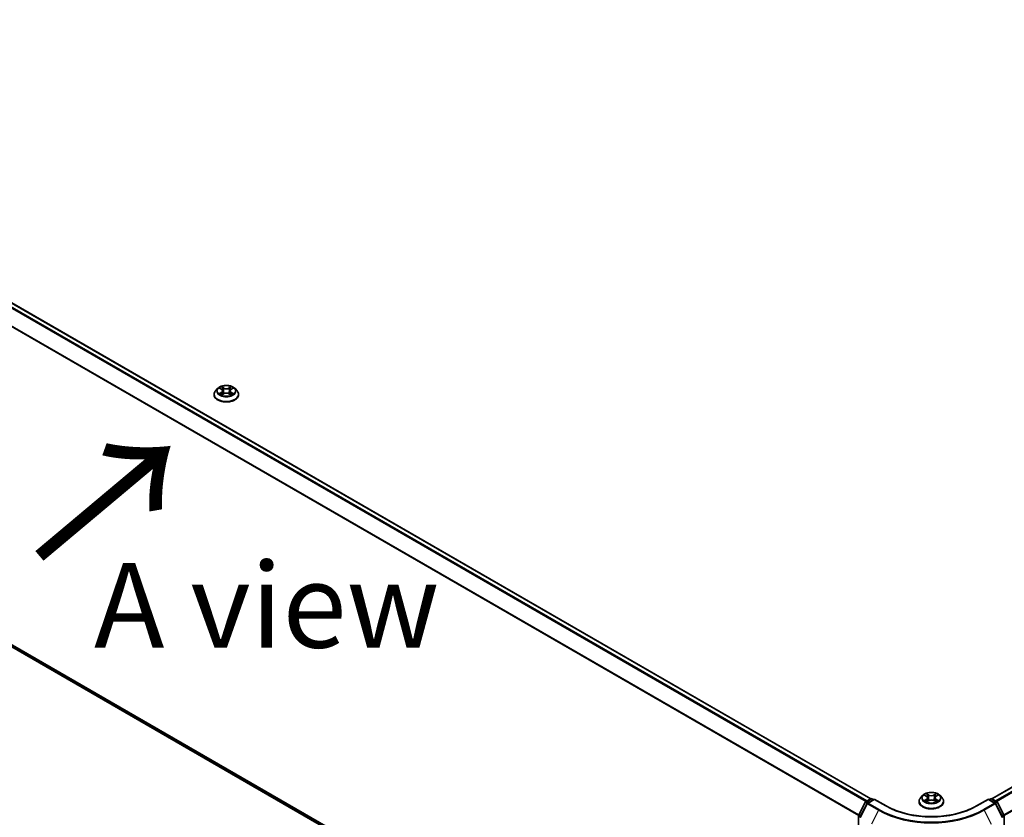
# Model space of a CAD drawing. Units: millimetres. Extents: x 7 to 9441, y 4 to 2112.
# Drawn here: x 29 to 43, y 104 to 116 of the extents above; entities that cross this region are included whole.
import ezdxf

# ---------------------------------------------------------------- set-up
doc = ezdxf.new("R2010")
doc.units = ezdxf.units.MM
doc.header["$LTSCALE"] = 0.5
doc.layers.get('Defpoints').update_dxf_attribs({"lineweight": 25})
for name, color, linetype, lineweight in [('Dimension (ISO)', 7, 'Continuous', 18), ('Symbol (ISO)', 7, 'Continuous', 18), ('Visible (ISO)', 7, 'Continuous', 35), ('Visible Narrow (ISO)', 7, 'Continuous', 25)]:
    doc.layers.add(name, color=color, linetype=linetype, lineweight=lineweight)
doc.styles.add('Note Text (TK)', font='MS PGothic.ttf')
doc.dimstyles.new('Default - Method 1b (TK)', dxfattribs={"dimscale": 0.5, "dimtxt": 2.5, "dimasz": 2.5, "dimexe": 1, "dimexo": 1.5, "dimgap": 1, "dimtad": 1, "dimdsep": 46, "dimtxsty": 'Note Text (TK)', "dimblk": 'OPEN', "dimcen": 0.09, "dimdle": 5, "dimclrd": 100, "dimclre": 100, "dimclrt": 7, "dimadec": 1, "dimazin": 1, "dimtfac": 1, "dimtmove": 0, "dimatfit": 3, "dimldrblk": 'OPEN', "dimfxl": 1, "dimtolj": 1, "dimlwd": -1, "dimlwe": -1, "dimarcsym": 0})

# ---------------------------------------------------------------- blocks, each defined once
blk = doc.blocks.new('_Open')
at = {"color": 0, "linetype": 'ByBlock', "lineweight": -2}
for p, q in [((-1, 0.167), (0, 0)), ((-1, -0.167), (0, 0)), ((0, 0), (-1, 0))]:
    blk.add_line(p, q, dxfattribs=at)
blk = doc.blocks.new('*D17')
at = {"layer": 'Defpoints', "color": 0}
for p in [(20.454, 111.733), (42.81, 99.394), (36.122, 95.533)]:
    blk.add_point(p, dxfattribs=at)
at = {"layer": 'Dimension (ISO)', "color": 100}
for p, q in [((19.706, 111.302), (13.892, 107.945)), ((15.47, 107.602), (35.043, 96.164)), ((42.063, 98.963), (35.624, 95.245))]:
    blk.add_line(p, q, dxfattribs=at)
at = {"layer": 'Dimension (ISO)', "color": 100, "xscale": 1.25, "yscale": 1.25, "zscale": 1.25}
for p, rotation in [((14.391, 108.233), 149.6981328138411), ((36.122, 95.533), 329.6981328138411)]:
    blk.add_blockref('_Open', p, dxfattribs=dict(at, rotation=rotation))
at = {"layer": 'Dimension (ISO)', "color": 7, "insert": (24.775, 103.334), "char_height": 1.25, "attachment_point": 4, "rotation": 329.6981, "style": 'Note Text (TK)'}
blk.add_mtext('\\A1;{\\Q29.698;\\W0.819;\\H0.816x;500}', dxfattribs=at)
blk = doc.blocks.new('*D18')
at = {"layer": 'Defpoints', "color": 0}
for p in [(63.612, 111.733), (41.256, 99.394), (47.827, 95.6)]:
    blk.add_point(p, dxfattribs=at)
at = {"layer": 'Dimension (ISO)', "color": 100}
for p, q in [((64.36, 111.302), (70.057, 108.012)), ((68.48, 107.669), (48.906, 96.231)), ((42.003, 98.963), (48.326, 95.312))]:
    blk.add_line(p, q, dxfattribs=at)
at = {"layer": 'Dimension (ISO)', "color": 100, "xscale": 1.25, "yscale": 1.25, "zscale": 1.25}
for p, rotation in [((69.559, 108.3), 30.30186718615899), ((47.827, 95.6), 210.3018671861589)]:
    blk.add_blockref('_Open', p, dxfattribs=dict(at, rotation=rotation))
at = {"layer": 'Dimension (ISO)', "color": 7, "insert": (57.415, 102.373), "char_height": 1.25, "attachment_point": 4, "rotation": 30.3019, "style": 'Note Text (TK)'}
blk.add_mtext('\\A1;{\\Q-29.698;\\W0.819;\\H0.816x;500}', dxfattribs=at)

msp = doc.modelspace()

# ---------------------------------------------------------------- linework, layer by layer
at = {"layer": 'Visible (ISO)'}
for p, q in [((41.1402, 104.6051), (21.2577, 116.0842)), ((62.808, 116.0842), (42.9256, 104.6051)), ((21.1922, 111.0543), (40.9579, 99.6425)), ((31.466, 110.5592), (31.466, 110.5613)), ((31.5191, 110.649), (31.4881, 110.6144)), ((31.5495, 110.6527), (31.5761, 110.6369)), ((31.581, 110.5581), (31.6086, 110.5735)), ((31.5924, 110.615), (31.5976, 110.5673)), ((31.6859, 110.5735), (31.7135, 110.5581)), ((31.7021, 110.615), (31.6969, 110.5673)), ((31.7184, 110.6369), (31.745, 110.6527)), ((31.7754, 110.649), (31.8064, 110.6144)), ((31.8285, 110.5592), (31.8285, 110.5613)), ((41.0663, 104.5625), (41.1396, 104.6048)), ((41.1932, 104.6), (41.0928, 104.542)), ((41.1584, 104.6048), (41.1799, 104.5923)), ((41.1932, 104.5937), (41.1932, 104.6)), ((41.3661, 104.5002), (41.1932, 104.6)), ((41.9047, 104.6528), (41.8737, 104.6182)), ((41.9343, 104.656), (41.9612, 104.6402)), ((41.9678, 104.5615), (41.9951, 104.5771)), ((41.9781, 104.6181), (41.9832, 104.5703)), ((42.0723, 104.5776), (42.1003, 104.5623)), ((42.0877, 104.6196), (42.0826, 104.572)), ((42.1036, 104.6412), (42.1298, 104.6572)), ((42.1611, 104.6528), (42.1921, 104.6182)), ((42.8726, 104.6), (42.6997, 104.5002)), ((42.8726, 104.6), (42.8726, 104.5937)), ((42.973, 104.542), (42.8726, 104.6)), ((42.8858, 104.5923), (42.9074, 104.6048)), ((42.9261, 104.6048), (42.9994, 104.5625)), ((40.9599, 104.3603), (41.059, 104.5547)), ((41.0855, 104.5343), (40.982, 104.3313)), ((41.8516, 104.563), (41.8516, 104.5651)), ((42.2141, 104.563), (42.2141, 104.5651)), ((43.0837, 104.3313), (42.9803, 104.5343)), ((43.0068, 104.5547), (43.1058, 104.3603)), ((40.9579, 99.6355), (40.9579, 104.3518)), ((43.1079, 104.3518), (43.1079, 99.6355))]:
    msp.add_line(p, q, dxfattribs=at)
for centre, start, end in [((41.149, 104.5886), 60, 120), ((42.9168, 104.5886), 60, 120), ((41.0757, 104.5462), 120, 153.00449), ((41.1022, 104.5258), 120, 153.00449), ((42.9636, 104.5258), 26.99551, 60), ((42.9901, 104.5462), 26.99551, 60), ((40.9766, 104.3518), 153.00449, 180), ((43.0891, 104.3518), 0, 26.99551)]:
    msp.add_arc(centre, 0.0187, start, end, dxfattribs=at)
for points, knots in [([(31.7754, 110.649), (31.7678, 110.6575), (31.758, 110.665), (31.735, 110.678), (31.7216, 110.6833), (31.6929, 110.691), (31.6776, 110.6935), (31.6465, 110.6954), (31.6308, 110.6948), (31.6003, 110.6908), (31.5856, 110.6873), (31.5585, 110.6775), (31.5462, 110.6713), (31.5295, 110.6593), (31.5239, 110.6543), (31.5191, 110.649)], [1.2629644, 1.2629644, 1.2629644, 1.2629644, 1.5839774, 1.5839774, 1.918406, 1.918406, 2.2514834, 2.2514834, 2.5827969, 2.5827969, 2.9145328, 2.9145328, 3.2485107, 3.2485107, 3.4494239, 3.4494239, 3.4494239, 3.4494239]), ([(31.4881, 110.6144), (31.4853, 110.6113), (31.4827, 110.608), (31.4781, 110.6014), (31.476, 110.598), (31.4725, 110.591), (31.4709, 110.5874), (31.4685, 110.5801), (31.4676, 110.5764), (31.4663, 110.5688), (31.466, 110.5651), (31.466, 110.5613)], [3.44942388, 3.44942388, 3.44942388, 3.44942388, 3.5449372, 3.5449372, 3.64045052, 3.64045052, 3.73596384, 3.73596384, 3.83147717, 3.83147717, 3.92699049, 3.92699049, 3.92699049, 3.92699049]), ([(31.466, 110.5592), (31.466, 110.548), (31.4689, 110.5369), (31.4804, 110.5155), (31.4891, 110.5053), (31.5115, 110.4869), (31.5254, 110.4787), (31.5569, 110.4653), (31.5745, 110.4602), (31.6114, 110.4534), (31.6308, 110.4517), (31.6695, 110.4521), (31.6887, 110.4541), (31.7252, 110.4616), (31.7425, 110.467), (31.7733, 110.481), (31.7869, 110.4895), (31.8087, 110.5088), (31.8171, 110.5196), (31.8264, 110.5401), (31.8285, 110.5497), (31.8285, 110.5592)], [3.9269905, 3.9269905, 3.9269905, 3.9269905, 4.2267011, 4.2267011, 4.539112, 4.539112, 4.8636051, 4.8636051, 5.189333, 5.189333, 5.5140835, 5.5140835, 5.8384384, 5.8384384, 6.1632725, 6.1632725, 6.4890698, 6.4890698, 6.8129849, 6.8129849, 7.0685831, 7.0685831, 7.0685831, 7.0685831]), ([(31.5615, 110.5714), (31.5626, 110.5705), (31.5639, 110.5695), (31.5665, 110.5676), (31.5679, 110.5667), (31.5709, 110.5648), (31.5725, 110.5639), (31.5758, 110.5621), (31.5775, 110.5613), (31.5804, 110.5599), (31.5815, 110.5594), (31.5826, 110.5589)], [4.53490148, 4.53490148, 4.53490148, 4.53490148, 4.60505142, 4.60505142, 4.67520135, 4.67520135, 4.74535128, 4.74535128, 4.81550122, 4.81550122, 4.85637594, 4.85637594, 4.85637594, 4.85637594]), ([(31.5924, 110.615), (31.5923, 110.6167), (31.5919, 110.6184), (31.5907, 110.6217), (31.5899, 110.6233), (31.588, 110.6264), (31.5869, 110.6278), (31.5843, 110.6307), (31.5828, 110.632), (31.5796, 110.6346), (31.5779, 110.6358), (31.5761, 110.6369)], [0.84730119, 0.84730119, 0.84730119, 0.84730119, 0.98850956, 0.98850956, 1.12971793, 1.12971793, 1.2709263, 1.2709263, 1.41213467, 1.41213467, 1.55334303, 1.55334303, 1.55334303, 1.55334303]), ([(31.6859, 110.5735), (31.6817, 110.5758), (31.6769, 110.5777), (31.6667, 110.5806), (31.6613, 110.5816), (31.6501, 110.5826), (31.6444, 110.5826), (31.6332, 110.5816), (31.6278, 110.5806), (31.6175, 110.5777), (31.6128, 110.5758), (31.6086, 110.5735)], [1.5882496, 1.5882496, 1.5882496, 1.5882496, 1.8954276, 1.8954276, 2.2026055, 2.2026055, 2.5097835, 2.5097835, 2.8169614, 2.8169614, 3.1241394, 3.1241394, 3.1241394, 3.1241394]), ([(31.7184, 110.6369), (31.7166, 110.6358), (31.7149, 110.6346), (31.7117, 110.632), (31.7102, 110.6307), (31.7076, 110.6278), (31.7065, 110.6264), (31.7046, 110.6233), (31.7038, 110.6217), (31.7026, 110.6184), (31.7022, 110.6167), (31.7021, 110.615)], [3.15904595, 3.15904595, 3.15904595, 3.15904595, 3.30025418, 3.30025418, 3.44146242, 3.44146242, 3.58267066, 3.58267066, 3.7238789, 3.7238789, 3.86508713, 3.86508713, 3.86508713, 3.86508713]), ([(31.7119, 110.5589), (31.713, 110.5594), (31.7141, 110.5599), (31.717, 110.5613), (31.7187, 110.5621), (31.722, 110.5639), (31.7236, 110.5648), (31.7266, 110.5667), (31.728, 110.5676), (31.7306, 110.5695), (31.7319, 110.5705), (31.733, 110.5714)], [6.13919844, 6.13919844, 6.13919844, 6.13919844, 6.18007306, 6.18007306, 6.250223, 6.250223, 6.32037294, 6.32037294, 6.39052288, 6.39052288, 6.46067282, 6.46067282, 6.46067282, 6.46067282]), ([(31.8285, 110.5613), (31.8285, 110.5651), (31.8282, 110.5688), (31.8269, 110.5764), (31.826, 110.5801), (31.8236, 110.5874), (31.822, 110.591), (31.8185, 110.598), (31.8164, 110.6014), (31.8118, 110.608), (31.8092, 110.6113), (31.8064, 110.6144)], [0.78539783, 0.78539783, 0.78539783, 0.78539783, 0.88091116, 0.88091116, 0.97642448, 0.97642448, 1.0719378, 1.0719378, 1.16745112, 1.16745112, 1.26296445, 1.26296445, 1.26296445, 1.26296445]), ([(41.8737, 104.6182), (41.8709, 104.6151), (41.8683, 104.6119), (41.8637, 104.6053), (41.8617, 104.6018), (41.8581, 104.5948), (41.8566, 104.5912), (41.8541, 104.5839), (41.8532, 104.5802), (41.8519, 104.5727), (41.8516, 104.5689), (41.8516, 104.5651)], [3.43783145, 3.43783145, 3.43783145, 3.43783145, 3.53334478, 3.53334478, 3.6288581, 3.6288581, 3.72437142, 3.72437142, 3.81988474, 3.81988474, 3.91539807, 3.91539807, 3.91539807, 3.91539807]), ([(42.1611, 104.6528), (42.1534, 104.6614), (42.1436, 104.6689), (42.1207, 104.6818), (42.1073, 104.6871), (42.0785, 104.6949), (42.0632, 104.6973), (42.0321, 104.6992), (42.0164, 104.6987), (41.9859, 104.6946), (41.9712, 104.6911), (41.9442, 104.6814), (41.9318, 104.6751), (41.9151, 104.6631), (41.9095, 104.6582), (41.9047, 104.6528)], [1.251372, 1.251372, 1.251372, 1.251372, 1.572385, 1.572385, 1.9068136, 1.9068136, 2.239891, 2.239891, 2.5712044, 2.5712044, 2.9029404, 2.9029404, 3.2369183, 3.2369183, 3.4378315, 3.4378315, 3.4378315, 3.4378315]), ([(41.9781, 104.6181), (41.9779, 104.6198), (41.9775, 104.6216), (41.9763, 104.6249), (41.9755, 104.6265), (41.9735, 104.6296), (41.9723, 104.6311), (41.9697, 104.634), (41.9682, 104.6354), (41.9649, 104.6379), (41.9631, 104.6391), (41.9612, 104.6402)], [0.83570877, 0.83570877, 0.83570877, 0.83570877, 0.97923562, 0.97923562, 1.12276247, 1.12276247, 1.26628933, 1.26628933, 1.40981618, 1.40981618, 1.55334303, 1.55334303, 1.55334303, 1.55334303]), ([(42.0723, 104.5776), (42.0681, 104.5799), (42.0633, 104.5818), (42.0531, 104.5846), (42.0476, 104.5856), (42.0364, 104.5865), (42.0307, 104.5865), (42.0195, 104.5854), (42.0141, 104.5844), (42.0039, 104.5814), (41.9992, 104.5794), (41.9951, 104.5771)], [1.5882496, 1.5882496, 1.5882496, 1.5882496, 1.8954276, 1.8954276, 2.2026055, 2.2026055, 2.5097835, 2.5097835, 2.8169614, 2.8169614, 3.1241394, 3.1241394, 3.1241394, 3.1241394]), ([(42.1036, 104.6412), (42.1018, 104.6401), (42.1001, 104.6389), (42.097, 104.6364), (42.0956, 104.635), (42.0931, 104.6323), (42.092, 104.6308), (42.0901, 104.6277), (42.0894, 104.6262), (42.0882, 104.6229), (42.0879, 104.6213), (42.0877, 104.6196)], [3.15904595, 3.15904595, 3.15904595, 3.15904595, 3.2979357, 3.2979357, 3.43682545, 3.43682545, 3.5757152, 3.5757152, 3.71460496, 3.71460496, 3.85349471, 3.85349471, 3.85349471, 3.85349471]), ([(42.2141, 104.5651), (42.2141, 104.5689), (42.2138, 104.5727), (42.2126, 104.5802), (42.2116, 104.5839), (42.2092, 104.5912), (42.2077, 104.5948), (42.2041, 104.6018), (42.202, 104.6053), (42.1974, 104.6119), (42.1948, 104.6151), (42.1921, 104.6182)], [0.77380541, 0.77380541, 0.77380541, 0.77380541, 0.86931873, 0.86931873, 0.96483206, 0.96483206, 1.06034538, 1.06034538, 1.1558587, 1.1558587, 1.25137202, 1.25137202, 1.25137202, 1.25137202]), ([(42.6997, 104.5002), (42.6303, 104.4601), (42.5497, 104.4263), (42.3738, 104.3745), (42.2785, 104.3566), (42.083, 104.3388), (41.9828, 104.3388), (41.7872, 104.3566), (41.692, 104.3745), (41.5161, 104.4263), (41.4354, 104.4601), (41.3661, 104.5002)], [3.1415927, 3.1415927, 3.1415927, 3.1415927, 3.4557519, 3.4557519, 3.7699112, 3.7699112, 4.0840704, 4.0840704, 4.3982297, 4.3982297, 4.712389, 4.712389, 4.712389, 4.712389]), ([(41.8516, 104.563), (41.8516, 104.5519), (41.8546, 104.5407), (41.866, 104.5194), (41.8747, 104.5092), (41.8971, 104.4908), (41.911, 104.4826), (41.9425, 104.4692), (41.9601, 104.464), (41.9971, 104.4572), (42.0165, 104.4556), (42.0551, 104.4559), (42.0744, 104.458), (42.1109, 104.4654), (42.1281, 104.4709), (42.1589, 104.4849), (42.1725, 104.4934), (42.1943, 104.5126), (42.2027, 104.5234), (42.212, 104.544), (42.2141, 104.5535), (42.2141, 104.563)], [3.9153981, 3.9153981, 3.9153981, 3.9153981, 4.2151086, 4.2151086, 4.5275196, 4.5275196, 4.8520127, 4.8520127, 5.1777406, 5.1777406, 5.5024911, 5.5024911, 5.8268459, 5.8268459, 6.15168, 6.15168, 6.4774774, 6.4774774, 6.8013925, 6.8013925, 7.0569907, 7.0569907, 7.0569907, 7.0569907]), ([(41.9477, 104.5748), (41.9489, 104.5738), (41.9501, 104.5729), (41.9528, 104.571), (41.9543, 104.5701), (41.9573, 104.5682), (41.9589, 104.5673), (41.9623, 104.5655), (41.964, 104.5647), (41.967, 104.5633), (41.9681, 104.5628), (41.9693, 104.5623)], [4.535054, 4.535054, 4.535054, 4.535054, 4.60515099, 4.60515099, 4.67524798, 4.67524798, 4.74534497, 4.74534497, 4.81544195, 4.81544195, 4.85787814, 4.85787814, 4.85787814, 4.85787814]), ([(42.0986, 104.5633), (42.0997, 104.5637), (42.1007, 104.5642), (42.1035, 104.5655), (42.1052, 104.5664), (42.1085, 104.5682), (42.11, 104.5692), (42.1129, 104.571), (42.1143, 104.572), (42.1169, 104.5738), (42.1181, 104.5748), (42.1192, 104.5757)], [6.14074877, 6.14074877, 6.14074877, 6.14074877, 6.18001191, 6.18001191, 6.25021501, 6.25021501, 6.32041812, 6.32041812, 6.39062122, 6.39062122, 6.46082432, 6.46082432, 6.46082432, 6.46082432])]:
    msp.add_open_spline(points, degree=3, knots=knots, dxfattribs=at)
at = {"layer": 'Visible Narrow (ISO)'}
for p, q in [((21.1914, 116.0449), (41.0729, 104.5663)), ((41.0878, 104.5749), (21.2015, 116.0563)), ((21.2484, 116.0833), (41.1347, 104.6019)), ((42.9311, 104.6019), (62.8174, 116.0833)), ((62.8642, 116.0563), (42.9779, 104.5749)), ((42.9929, 104.5663), (62.8744, 116.0449)), ((21.0848, 115.8303), (40.9584, 104.3562)), ((40.9632, 104.3668), (21.0879, 115.8418)), ((62.9778, 115.8418), (43.1025, 104.3668)), ((43.1073, 104.3562), (62.9809, 115.8303)), ((40.9579, 99.6728), (21.0848, 111.1465)), ((21.0879, 111.1385), (40.9579, 99.6665)), ((40.9579, 99.6426), (21.1914, 111.0548)), ((31.6102, 110.6574), (31.5751, 110.6769)), ((31.7194, 110.6769), (31.6843, 110.6574)), ((31.5406, 110.657), (31.5744, 110.6367)), ((31.5744, 110.5939), (31.5406, 110.5737)), ((31.5554, 110.5776), (31.5767, 110.5903)), ((31.5751, 110.5537), (31.6102, 110.5733)), ((31.5767, 110.5903), (31.5789, 110.5606)), ((31.586, 110.666), (31.608, 110.6537)), ((31.608, 110.6537), (31.6048, 110.6095)), ((31.6843, 110.5733), (31.7194, 110.5537)), ((31.6865, 110.6537), (31.7085, 110.666)), ((31.6865, 110.6537), (31.6897, 110.6095)), ((31.7178, 110.5903), (31.7156, 110.5606)), ((31.7178, 110.5903), (31.7391, 110.5776)), ((31.72, 110.6367), (31.7539, 110.657)), ((31.7539, 110.5737), (31.72, 110.5939)), ((41.0757, 104.5615), (41.149, 104.6039)), ((41.1022, 104.5411), (41.1932, 104.5937)), ((41.149, 104.6039), (41.1744, 104.5892)), ((41.1932, 104.5937), (41.3567, 104.4993)), ((41.9254, 104.6601), (41.9597, 104.6401)), ((41.9605, 104.5973), (41.9271, 104.5768)), ((41.9418, 104.5808), (41.9628, 104.5937)), ((41.995, 104.661), (41.9595, 104.6803)), ((41.962, 104.5571), (41.9966, 104.5769)), ((41.9628, 104.5937), (41.965, 104.5642)), ((41.9705, 104.6695), (41.9928, 104.6573)), ((41.9928, 104.6573), (41.9897, 104.613)), ((42.1038, 104.6812), (42.0691, 104.6614)), ((42.0708, 104.5774), (42.1062, 104.5581)), ((42.0713, 104.6578), (42.0931, 104.6703)), ((42.0713, 104.6578), (42.0745, 104.6136)), ((42.1039, 104.5947), (42.1017, 104.5647)), ((42.1039, 104.5947), (42.1254, 104.5821)), ((42.1052, 104.6411), (42.1387, 104.6615)), ((42.1404, 104.5782), (42.1061, 104.5983)), ((42.7091, 104.4993), (42.8726, 104.5937)), ((42.8726, 104.5937), (42.9636, 104.5411)), ((42.8913, 104.5892), (42.9168, 104.6039)), ((42.9168, 104.6039), (42.9901, 104.5615)), ((40.9665, 104.3557), (41.0655, 104.5502)), ((40.9886, 104.3267), (41.092, 104.5297)), ((41.0655, 104.5502), (41.0875, 104.5375)), ((41.1011, 104.5469), (41.0757, 104.5615)), ((41.092, 104.5297), (41.2555, 104.4353)), ((41.2657, 104.4467), (41.1022, 104.5411)), ((41.2555, 104.4353), (41.1521, 104.2323)), ((42.9636, 104.5411), (42.8001, 104.4467)), ((42.8103, 104.4353), (42.9738, 104.5297)), ((42.8103, 104.4353), (42.9137, 104.2323)), ((42.9901, 104.5615), (42.9646, 104.5469)), ((42.9738, 104.5297), (43.0772, 104.3267)), ((42.9783, 104.5375), (43.0003, 104.5502)), ((43.0003, 104.5502), (43.0993, 104.3557)), ((40.9634, 99.6278), (40.9634, 104.3441)), ((40.9634, 104.3441), (40.9829, 104.3329)), ((40.9881, 104.3432), (40.9665, 104.3557)), ((43.0993, 104.3557), (43.0776, 104.3432)), ((43.0829, 104.3329), (43.1024, 104.3441)), ((43.1024, 104.3441), (43.1024, 99.6278))]:
    msp.add_line(p, q, dxfattribs=at)
for centre in [(31.6472, 110.6153), (42.0329, 104.6192)]:
    msp.add_ellipse(centre, major_axis=(0.1338, 0), ratio=0.5773503, dxfattribs=at)
for centre, major_axis, ratio, start_param, end_param in [((31.6472, 110.6153), (-0.1288, 0), 0.5773503, 5.307103, 5.688472), ((31.6472, 110.6153), (-0.1288, 0), 0.5773503, 3.7363066, 4.1176757), ((31.6472, 110.5668), (-0.1792, 0), 0.5773503, 5.8056187, 9.9023446), ((31.6472, 110.5613), (-0.1813, 0), 0.5773503, 0, 3.1415927), ((31.6472, 110.5592), (0.1813, 0), 0.5773503, 3.1415927, 6.2831853), ((31.6472, 110.6107), (-0.1443, 0), 0.5773503, 5.8056187, 9.9023446), ((31.6472, 110.6153), (0.1288, 0), 0.5773503, 3.7363066, 4.1176757), ((31.5576, 110.5766), (-0.0006, -0.00307), 0.7797538, 4.5269049, 5.9220871), ((31.5667, 110.5701), (-0.00266, -0.00165), 0.7297361, 5.1634457, 5.7754821), ((31.6472, 110.6011), (0.1008, 0), 0.5773503, 2.1762946, 2.4206225), ((31.5744, 110.6342), (0.0016, 0.00268), 0.5873383, 0, 0.7942783), ((31.536, 110.6153), (0.0534, 0), 0.5773503, 5.5152408, 7.0511305), ((31.5744, 110.5914), (0.0016, -0.00268), 0.5873387, 0.8637842, 2.347314), ((31.536, 110.613), (0.0565, 0), 0.5773503, 5.5152408, 6.3450887), ((31.5838, 110.6649), (-0.00255, -0.0018), 0.1849735, 1.0433168, 2.438499), ((31.5915, 110.6488), (-0.00301, -0.00083), 0.2229179, 3.8515808, 5.2070039), ((31.6027, 110.6084), (-0.00301, -0.00083), 0.2228846, 3.8515741, 5.20262), ((31.6102, 110.6548), (-0.00152, -0.00273), 0.567186, 3.918415, 5.4019449), ((31.6472, 110.6772), (0.0565, 0), 0.5773503, 3.9444444, 5.4803342), ((31.6102, 110.5707), (-0.00152, 0.00273), 0.5671864, 5.5063626, 6.2831853), ((31.6472, 110.6795), (-0.0534, 0), 0.5773503, 0.8028518, 2.3387415), ((31.6472, 110.5511), (0.0534, 0), 0.5773503, 0.8028518, 2.3387415), ((31.6843, 110.6548), (0.00152, -0.00273), 0.5671864, 0.8812401, 2.36477), ((31.6843, 110.5707), (0.00152, 0.00273), 0.567186, 0, 0.7768223), ((31.6918, 110.6084), (-0.00301, 0.00083), 0.2228845, 4.2221584, 5.5732044), ((31.7585, 110.6153), (-0.0534, 0), 0.5773503, 5.5152408, 7.0511305), ((31.703, 110.6488), (-0.00301, 0.00083), 0.2229178, 4.2177746, 5.5731977), ((31.7585, 110.613), (-0.0565, 0), 0.5773503, 6.221282, 7.0511305), ((31.6472, 110.6011), (0.1008, 0), 0.5773503, 0.7209707, 0.9652987), ((31.7107, 110.6649), (-0.00255, 0.0018), 0.1849738, 0.7030932, 2.0982754), ((31.72, 110.5914), (-0.0016, -0.00268), 0.5873383, 3.9358709, 5.4194008), ((31.72, 110.6342), (-0.0016, 0.00268), 0.5873387, 5.4889067, 6.2831853), ((31.6472, 110.6153), (0.1288, 0), 0.5773503, 5.307103, 5.688472), ((31.7278, 110.5701), (-0.00266, 0.00165), 0.729736, 3.6492949, 4.261333), ((31.7368, 110.5766), (0.0006, -0.00307), 0.7797535, 0.3610984, 1.7562805), ((41.149, 104.5886), (-0.0094, 0.0162), 0.5773503, 5.4977871, 6.2831853), ((41.149, 104.5886), (0.0094, 0.0162), 0.5773503, 0, 0.7853982), ((42.0329, 104.5707), (-0.1792, 0), 0.5773503, 5.8056187, 9.9023446), ((42.0329, 104.6145), (-0.1443, 0), 0.5773503, 5.8056187, 9.9023446), ((42.0329, 104.6192), (-0.1288, 0), 0.5773503, 5.3186954, 5.7000644), ((42.0329, 104.6192), (0.1288, 0), 0.5773503, 3.747899, 4.1292681), ((41.944, 104.5798), (-0.00059, -0.00307), 0.7855379, 4.5297964, 5.9249786), ((42.0329, 104.605), (0.1008, 0), 0.5773503, 2.1878871, 2.4302964), ((41.9597, 104.6375), (0.00158, 0.0027), 0.5807239, 0, 0.7883457), ((41.9217, 104.6184), (0.0534, 0), 0.5773503, 5.5268332, 7.0627229), ((41.9605, 104.5947), (0.00163, -0.00267), 0.5938741, 0.8577136, 2.3412434), ((41.9217, 104.6161), (0.0565, 0), 0.5773503, 5.5268332, 6.3450887), ((41.9684, 104.6684), (-0.00254, -0.00182), 0.1795718, 1.0354778, 2.43066), ((41.9762, 104.6523), (-0.00301, -0.00085), 0.2254019, 3.8609343, 5.2163575), ((41.9876, 104.612), (-0.00301, -0.00085), 0.2253689, 3.8609275, 5.2119734), ((41.995, 104.6584), (-0.00149, -0.00274), 0.5603394, 3.9128836, 5.3964134), ((42.0316, 104.681), (0.0565, 0), 0.5773503, 3.9560369, 5.4919266), ((42.0316, 104.6834), (-0.0534, 0), 0.5773503, 0.8144442, 2.3503339), ((41.9966, 104.5743), (-0.00155, 0.00271), 0.5739568, 5.5007003, 6.2831853), ((42.0342, 104.555), (0.0534, 0), 0.5773503, 0.8144442, 2.3503339), ((42.0691, 104.6589), (0.00155, -0.00271), 0.5739568, 0.8755778, 2.3591076), ((42.0708, 104.5748), (0.00149, 0.00274), 0.5603394, 0, 0.7712909), ((42.0767, 104.6125), (-0.00302, 0.00082), 0.2204397, 4.2315184, 5.5825643), ((42.0877, 104.653), (-0.00302, 0.00082), 0.2204733, 4.2271346, 5.5825577), ((42.1441, 104.6199), (-0.0534, 0), 0.5773503, 5.5268332, 7.0627229), ((42.1441, 104.6176), (-0.0565, 0), 0.5773503, 6.221282, 7.0627229), ((42.0329, 104.605), (0.1008, 0), 0.5773503, 0.7306243, 0.9768911), ((42.0953, 104.6692), (-0.00257, 0.00178), 0.1903081, 0.6952009, 2.0903831), ((42.1052, 104.6385), (-0.00163, 0.00267), 0.5938741, 5.4828361, 6.2831853), ((42.0329, 104.6192), (-0.1288, 0), 0.5773503, 3.747899, 4.1292681), ((42.1061, 104.5957), (-0.00158, -0.0027), 0.5807239, 3.9299383, 5.4134682), ((42.0329, 104.6192), (0.1288, 0), 0.5773503, 5.3186954, 5.7000644), ((42.1232, 104.581), (0.00061, -0.00306), 0.7739071, 0.3640218, 1.759204), ((42.9168, 104.5886), (-0.0094, 0.0162), 0.5773503, 5.4977871, 6.2831853), ((42.9168, 104.5886), (0.0094, 0.0162), 0.5773503, 0, 0.7853982), ((41.0757, 104.5462), (-0.0167, 0.0085), 0.0739221, 0, 0.9533753), ((41.0757, 104.5462), (0.0094, 0.0162), 0.5773503, 0.7853982, 1.6614562), ((41.0757, 104.5462), (-0.0094, 0.0162), 0.5773503, 5.4977871, 6.2831853), ((41.1022, 104.5258), (-0.0167, 0.0085), 0.0739221, 0, 0.9533753), ((41.1022, 104.5258), (0.0094, 0.0162), 0.5773503, 0.7853982, 1.6614562), ((41.1022, 104.5258), (-0.0094, 0.0162), 0.5773503, 5.4977871, 6.2831853), ((41.2657, 104.4314), (-0.0094, -0.0162), 0.5773503, 3.9269908, 4.8030489), ((42.0329, 104.8841), (1.0994, 0), 0.5773503, 3.9269908, 5.4977871), ((42.0329, 104.8896), (-1.085, 0), 0.5773503, 0.7853982, 2.3561945), ((41.3567, 104.4839), (0.0094, 0.0162), 0.5773503, 0, 0.7853982), ((42.0329, 104.8896), (0.9562, 0), 0.5773503, 3.9269908, 5.4977871), ((42.0329, 104.5651), (-0.1813, 0), 0.5773503, 0, 3.1415927), ((42.0329, 104.563), (0.1813, 0), 0.5773503, 3.1415927, 6.2831853), ((41.953, 104.5734), (-0.00266, -0.00164), 0.7331327, 5.1752487, 5.759353), ((42.1141, 104.5745), (-0.00265, 0.00165), 0.7263108, 3.6326229, 4.2730596), ((42.7091, 104.4839), (-0.0094, 0.0162), 0.5773503, 5.4977871, 6.2831853), ((42.8001, 104.4314), (0.0094, -0.0162), 0.5773503, 1.4801364, 2.3561945), ((42.9636, 104.5258), (0.0094, 0.0162), 0.5773503, 0, 0.7853982), ((42.9636, 104.5258), (0.0094, -0.0162), 0.5773503, 1.4801364, 2.3561945), ((42.9636, 104.5258), (0.0167, 0.0085), 0.0739221, 5.32981, 6.2831853), ((42.9901, 104.5462), (0.0094, 0.0162), 0.5773503, 0, 0.7853982), ((42.9901, 104.5462), (0.0094, -0.0162), 0.5773503, 1.4801364, 2.3561945), ((42.9901, 104.5462), (0.0167, 0.0085), 0.0739221, 5.32981, 6.2831853), ((40.9766, 104.3518), (-0.0187, 0), 0.5773503, 0, 0.7853982), ((40.9766, 104.3518), (-0.0167, 0.0085), 0.0739221, 0, 0.9533753), ((40.9766, 104.3518), (0.0094, 0.0162), 0.5773503, 1.6614562, 2.3561945), ((43.0891, 104.3518), (0.0167, 0.0085), 0.0739221, 5.32981, 6.2831853), ((43.0891, 104.3518), (0.0094, -0.0162), 0.5773503, 0.7853982, 1.4801364), ((43.0891, 104.3518), (0.0187, 0), 0.5773503, 5.4977871, 6.2831853)]:
    msp.add_ellipse(centre, major_axis=major_axis, ratio=ratio, start_param=start_param, end_param=end_param, dxfattribs=at)
for points, knots in [([(31.586, 110.666), (31.5849, 110.667), (31.584, 110.668), (31.5814, 110.6707), (31.58, 110.6722), (31.5774, 110.6748), (31.5762, 110.6759), (31.5751, 110.6769)], [-0.032055974, -0.032055974, -0.032055974, -0.032055974, -0.02365019, -0.02365019, -0.010200936, -0.010200936, 0.000338329, 0.000338329, 0.000338329, 0.000338329]), ([(31.5751, 110.6769), (31.5758, 110.6758), (31.5765, 110.6746), (31.5782, 110.6714), (31.5792, 110.6695), (31.5811, 110.6662), (31.5819, 110.6649), (31.5828, 110.6636)], [-0.000338329, -0.000338329, -0.000338329, -0.000338329, 0.010200936, 0.010200936, 0.02365019, 0.02365019, 0.032055974, 0.032055974, 0.032055974, 0.032055974]), ([(31.7194, 110.6769), (31.7185, 110.6761), (31.7175, 110.6752), (31.7157, 110.6734), (31.7148, 110.6725), (31.7128, 110.6704), (31.7118, 110.6693), (31.71, 110.6674), (31.7093, 110.6667), (31.7085, 110.666)], [-0.032394303, -0.032394303, -0.032394303, -0.032394303, -0.023744988, -0.023744988, -0.0154285, -0.0154285, -0.005934038, -0.005934038, 0, 0, 0, 0]), ([(31.7117, 110.6636), (31.7123, 110.6645), (31.7129, 110.6654), (31.7144, 110.6678), (31.7151, 110.6692), (31.7165, 110.6717), (31.7171, 110.6729), (31.7182, 110.675), (31.7188, 110.676), (31.7194, 110.6769)], [0, 0, 0, 0, 0.005934038, 0.005934038, 0.0154285, 0.0154285, 0.023744988, 0.023744988, 0.032394303, 0.032394303, 0.032394303, 0.032394303]), ([(31.5556, 110.6491), (31.5551, 110.6497), (31.5545, 110.6502), (31.5526, 110.6519), (31.5511, 110.6529), (31.5482, 110.6545), (31.5467, 110.6551), (31.5437, 110.6562), (31.5421, 110.6566), (31.5406, 110.657)], [0.001908263, 0.001908263, 0.001908263, 0.001908263, 0.005934038, 0.005934038, 0.0154285, 0.0154285, 0.023744988, 0.023744988, 0.032394303, 0.032394303, 0.032394303, 0.032394303]), ([(31.5406, 110.657), (31.542, 110.6564), (31.5434, 110.6558), (31.5462, 110.6546), (31.5475, 110.6539), (31.549, 110.653), (31.5493, 110.6529), (31.5495, 110.6527)], [-0.032394303, -0.032394303, -0.032394303, -0.032394303, -0.023744988, -0.023744988, -0.0154285, -0.0154285, -0.013913306, -0.013913306, -0.013913306, -0.013913306]), ([(31.5554, 110.5776), (31.5544, 110.5774), (31.5532, 110.5772), (31.55, 110.5765), (31.5479, 110.576), (31.544, 110.5749), (31.5423, 110.5743), (31.5406, 110.5737)], [-0.032055974, -0.032055974, -0.032055974, -0.032055974, -0.02365019, -0.02365019, -0.010200936, -0.010200936, 0.000338329, 0.000338329, 0.000338329, 0.000338329]), ([(31.5406, 110.5737), (31.5425, 110.5741), (31.5444, 110.5743), (31.5486, 110.5746), (31.5508, 110.5746), (31.5541, 110.5742), (31.5553, 110.5741), (31.5562, 110.5739)], [-0.000338329, -0.000338329, -0.000338329, -0.000338329, 0.010200936, 0.010200936, 0.02365019, 0.02365019, 0.032055974, 0.032055974, 0.032055974, 0.032055974]), ([(31.5645, 110.5711), (31.5634, 110.5729), (31.562, 110.5743), (31.559, 110.5765), (31.5573, 110.5772), (31.5554, 110.5776)], [0, 0, 0, 0, 0.014585063, 0.014585063, 0.028982846, 0.028982846, 0.028982846, 0.028982846]), ([(31.5562, 110.5739), (31.5579, 110.5736), (31.5594, 110.5729), (31.561, 110.5718), (31.5613, 110.5716), (31.5615, 110.5714)], [-0.028982846, -0.028982846, -0.028982846, -0.028982846, -0.014585063, -0.014585063, -0.012042029, -0.012042029, -0.012042029, -0.012042029]), ([(31.582, 110.5586), (31.5817, 110.5587), (31.5813, 110.5586), (31.5801, 110.5585), (31.5794, 110.5582), (31.578, 110.5573), (31.5774, 110.5568), (31.5763, 110.5554), (31.5757, 110.5546), (31.5751, 110.5537)], [0.002440159, 0.002440159, 0.002440159, 0.002440159, 0.005934038, 0.005934038, 0.0154285, 0.0154285, 0.023744988, 0.023744988, 0.032394303, 0.032394303, 0.032394303, 0.032394303]), ([(31.5751, 110.5537), (31.576, 110.5546), (31.577, 110.5553), (31.5788, 110.5567), (31.5797, 110.5573), (31.5807, 110.5579), (31.5809, 110.558), (31.581, 110.5581)], [-0.032394303, -0.032394303, -0.032394303, -0.032394303, -0.023744988, -0.023744988, -0.0154285, -0.0154285, -0.01429966, -0.01429966, -0.01429966, -0.01429966]), ([(31.5828, 110.6636), (31.5844, 110.6615), (31.5858, 110.6591), (31.5882, 110.6542), (31.5892, 110.6516), (31.5899, 110.649)], [-0.028982846, -0.028982846, -0.028982846, -0.028982846, -0.014585063, -0.014585063, 0, 0, 0, 0]), ([(31.5937, 110.6499), (31.5929, 110.6527), (31.5918, 110.6556), (31.5892, 110.661), (31.5877, 110.6636), (31.586, 110.666)], [0, 0, 0, 0, 0.014585063, 0.014585063, 0.028982846, 0.028982846, 0.028982846, 0.028982846]), ([(31.5899, 110.649), (31.5918, 110.6422), (31.5936, 110.6355), (31.5974, 110.6221), (31.5992, 110.6153), (31.6011, 110.6086)], [-0.068779854, -0.068779854, -0.068779854, -0.068779854, -0.034389927, -0.034389927, 0, 0, 0, 0]), ([(31.6048, 110.6095), (31.603, 110.6162), (31.6011, 110.6229), (31.5974, 110.6364), (31.5955, 110.6431), (31.5937, 110.6499)], [0, 0, 0, 0, 0.034389927, 0.034389927, 0.068779854, 0.068779854, 0.068779854, 0.068779854]), ([(31.6011, 110.6086), (31.6038, 110.599), (31.6068, 110.5895), (31.611, 110.5787), (31.6117, 110.577), (31.6123, 110.5753)], [-0.098241255, -0.098241255, -0.098241255, -0.098241255, -0.049120627, -0.049120627, -0.040233449, -0.040233449, -0.040233449, -0.040233449]), ([(31.6153, 110.5766), (31.6147, 110.5782), (31.6141, 110.5798), (31.6102, 110.5906), (31.6074, 110.5999), (31.6048, 110.6095)], [0.040586232, 0.040586232, 0.040586232, 0.040586232, 0.049120627, 0.049120627, 0.098241255, 0.098241255, 0.098241255, 0.098241255]), ([(31.6897, 110.6095), (31.6871, 110.5999), (31.6843, 110.5906), (31.6804, 110.5798), (31.6798, 110.5782), (31.6792, 110.5766)], [0, 0, 0, 0, 0.049120627, 0.049120627, 0.057654972, 0.057654972, 0.057654972, 0.057654972]), ([(31.6822, 110.5753), (31.6828, 110.577), (31.6835, 110.5787), (31.6877, 110.5895), (31.6907, 110.599), (31.6934, 110.6086)], [-0.058007748, -0.058007748, -0.058007748, -0.058007748, -0.049120627, -0.049120627, 0, 0, 0, 0]), ([(31.7008, 110.6499), (31.699, 110.6431), (31.6971, 110.6364), (31.6934, 110.6229), (31.6915, 110.6162), (31.6897, 110.6095)], [0, 0, 0, 0, 0.034389927, 0.034389927, 0.068779854, 0.068779854, 0.068779854, 0.068779854]), ([(31.6934, 110.6086), (31.6953, 110.6153), (31.6971, 110.6221), (31.7009, 110.6355), (31.7027, 110.6422), (31.7046, 110.649)], [-0.068779854, -0.068779854, -0.068779854, -0.068779854, -0.034389927, -0.034389927, 0, 0, 0, 0]), ([(31.7085, 110.666), (31.7068, 110.6636), (31.7053, 110.661), (31.7027, 110.6555), (31.7016, 110.6527), (31.7008, 110.6499)], [0, 0, 0, 0, 0.014491423, 0.014491423, 0.028982846, 0.028982846, 0.028982846, 0.028982846]), ([(31.7046, 110.649), (31.7053, 110.6516), (31.7063, 110.6541), (31.7087, 110.6591), (31.7101, 110.6614), (31.7117, 110.6636)], [-0.028982846, -0.028982846, -0.028982846, -0.028982846, -0.014491423, -0.014491423, 0, 0, 0, 0]), ([(31.7194, 110.5537), (31.7187, 110.5548), (31.718, 110.5558), (31.7163, 110.5575), (31.7153, 110.5582), (31.7136, 110.5586), (31.7131, 110.5587), (31.7125, 110.5586)], [-0.000338329, -0.000338329, -0.000338329, -0.000338329, 0.010200936, 0.010200936, 0.02365019, 0.02365019, 0.029615805, 0.029615805, 0.029615805, 0.029615805]), ([(31.7135, 110.5581), (31.7143, 110.5576), (31.7152, 110.5571), (31.7171, 110.5557), (31.7183, 110.5547), (31.7194, 110.5537)], [-0.017756306, -0.017756306, -0.017756306, -0.017756306, -0.010200936, -0.010200936, 0.000338329, 0.000338329, 0.000338329, 0.000338329]), ([(31.7391, 110.5776), (31.7372, 110.5772), (31.7355, 110.5765), (31.7325, 110.5743), (31.7311, 110.5729), (31.73, 110.5711)], [0, 0, 0, 0, 0.014491423, 0.014491423, 0.028982846, 0.028982846, 0.028982846, 0.028982846]), ([(31.733, 110.5714), (31.7332, 110.5716), (31.7334, 110.5718), (31.735, 110.5729), (31.7366, 110.5736), (31.7383, 110.5739)], [-0.016940842, -0.016940842, -0.016940842, -0.016940842, -0.014491423, -0.014491423, 0, 0, 0, 0]), ([(31.7383, 110.5739), (31.7389, 110.574), (31.7397, 110.5741), (31.7419, 110.5744), (31.7434, 110.5745), (31.7463, 110.5746), (31.7478, 110.5745), (31.7508, 110.5742), (31.7524, 110.574), (31.7539, 110.5737)], [0, 0, 0, 0, 0.005934038, 0.005934038, 0.0154285, 0.0154285, 0.023744988, 0.023744988, 0.032394303, 0.032394303, 0.032394303, 0.032394303]), ([(31.7539, 110.657), (31.752, 110.6566), (31.7501, 110.656), (31.7459, 110.6544), (31.7436, 110.6532), (31.7407, 110.6509), (31.7398, 110.65), (31.7389, 110.6491)], [-0.000338329, -0.000338329, -0.000338329, -0.000338329, 0.010200936, 0.010200936, 0.02365019, 0.02365019, 0.030147721, 0.030147721, 0.030147721, 0.030147721]), ([(31.7539, 110.5737), (31.7525, 110.5742), (31.7511, 110.5747), (31.7483, 110.5755), (31.747, 110.5759), (31.7442, 110.5766), (31.7428, 110.5769), (31.7406, 110.5773), (31.7398, 110.5775), (31.7391, 110.5776)], [-0.032394303, -0.032394303, -0.032394303, -0.032394303, -0.023744988, -0.023744988, -0.0154285, -0.0154285, -0.005934038, -0.005934038, 0, 0, 0, 0]), ([(31.745, 110.6527), (31.7462, 110.6535), (31.7475, 110.6541), (31.7504, 110.6556), (31.7522, 110.6563), (31.7539, 110.657)], [-0.018142675, -0.018142675, -0.018142675, -0.018142675, -0.010200936, -0.010200936, 0.000338329, 0.000338329, 0.000338329, 0.000338329]), ([(41.9404, 104.6524), (41.9399, 104.653), (41.9394, 104.6535), (41.9375, 104.6551), (41.936, 104.6561), (41.933, 104.6577), (41.9315, 104.6583), (41.9285, 104.6594), (41.927, 104.6598), (41.9254, 104.6601)], [0.002088244, 0.002088244, 0.002088244, 0.002088244, 0.005934038, 0.005934038, 0.0154285, 0.0154285, 0.023744988, 0.023744988, 0.032394303, 0.032394303, 0.032394303, 0.032394303]), ([(41.9254, 104.6601), (41.9268, 104.6596), (41.9283, 104.659), (41.931, 104.6577), (41.9324, 104.6571), (41.9339, 104.6562), (41.9341, 104.6561), (41.9343, 104.656)], [-0.032394303, -0.032394303, -0.032394303, -0.032394303, -0.023744988, -0.023744988, -0.0154285, -0.0154285, -0.014044479, -0.014044479, -0.014044479, -0.014044479]), ([(41.9418, 104.5808), (41.9407, 104.5806), (41.9396, 104.5804), (41.9364, 104.5797), (41.9343, 104.5792), (41.9305, 104.5781), (41.9288, 104.5775), (41.9271, 104.5768)], [-0.032055974, -0.032055974, -0.032055974, -0.032055974, -0.02365019, -0.02365019, -0.010200936, -0.010200936, 0.000338329, 0.000338329, 0.000338329, 0.000338329]), ([(41.9271, 104.5768), (41.9289, 104.5772), (41.9308, 104.5775), (41.935, 104.5778), (41.9373, 104.5778), (41.9405, 104.5775), (41.9417, 104.5773), (41.9426, 104.5771)], [-0.000338329, -0.000338329, -0.000338329, -0.000338329, 0.010200936, 0.010200936, 0.02365019, 0.02365019, 0.032055974, 0.032055974, 0.032055974, 0.032055974]), ([(41.9507, 104.5744), (41.9496, 104.5762), (41.9483, 104.5776), (41.9453, 104.5798), (41.9436, 104.5805), (41.9418, 104.5808)], [0, 0, 0, 0, 0.014585063, 0.014585063, 0.028982846, 0.028982846, 0.028982846, 0.028982846]), ([(41.9426, 104.5771), (41.9443, 104.5768), (41.9458, 104.5762), (41.9473, 104.5751), (41.9475, 104.5749), (41.9477, 104.5748)], [-0.028982846, -0.028982846, -0.028982846, -0.028982846, -0.014585063, -0.014585063, -0.012491664, -0.012491664, -0.012491664, -0.012491664]), ([(41.9705, 104.6695), (41.9695, 104.6704), (41.9685, 104.6715), (41.9659, 104.6741), (41.9645, 104.6756), (41.9618, 104.6782), (41.9606, 104.6793), (41.9595, 104.6803)], [-0.032055974, -0.032055974, -0.032055974, -0.032055974, -0.02365019, -0.02365019, -0.010200936, -0.010200936, 0.000338329, 0.000338329, 0.000338329, 0.000338329]), ([(41.9595, 104.6803), (41.9602, 104.6792), (41.9609, 104.6779), (41.9627, 104.6748), (41.9637, 104.6729), (41.9656, 104.6696), (41.9665, 104.6683), (41.9674, 104.667)], [-0.000338329, -0.000338329, -0.000338329, -0.000338329, 0.010200936, 0.010200936, 0.02365019, 0.02365019, 0.032055974, 0.032055974, 0.032055974, 0.032055974]), ([(41.9674, 104.667), (41.969, 104.6649), (41.9704, 104.6625), (41.9728, 104.6576), (41.9738, 104.655), (41.9746, 104.6524)], [-0.028982846, -0.028982846, -0.028982846, -0.028982846, -0.014585063, -0.014585063, 0, 0, 0, 0]), ([(41.9783, 104.6533), (41.9775, 104.6562), (41.9764, 104.659), (41.9738, 104.6645), (41.9723, 104.6671), (41.9705, 104.6695)], [0, 0, 0, 0, 0.014585063, 0.014585063, 0.028982846, 0.028982846, 0.028982846, 0.028982846]), ([(41.9746, 104.6524), (41.9765, 104.6457), (41.9784, 104.639), (41.9822, 104.6256), (41.9841, 104.6189), (41.986, 104.6121)], [-0.068779854, -0.068779854, -0.068779854, -0.068779854, -0.034389927, -0.034389927, 0, 0, 0, 0]), ([(41.9897, 104.613), (41.9878, 104.6198), (41.9859, 104.6265), (41.9821, 104.6399), (41.9802, 104.6466), (41.9783, 104.6533)], [0, 0, 0, 0, 0.034389927, 0.034389927, 0.068779854, 0.068779854, 0.068779854, 0.068779854]), ([(41.986, 104.6121), (41.9887, 104.6025), (41.9918, 104.5931), (41.9961, 104.5821), (41.9968, 104.5802), (41.9976, 104.5784)], [-0.098241255, -0.098241255, -0.098241255, -0.098241255, -0.049120627, -0.049120627, -0.039185236, -0.039185236, -0.039185236, -0.039185236]), ([(42.0005, 104.5798), (41.9998, 104.5815), (41.9991, 104.5833), (41.9952, 104.5942), (41.9922, 104.6035), (41.9897, 104.613)], [0.039653857, 0.039653857, 0.039653857, 0.039653857, 0.049120627, 0.049120627, 0.098241255, 0.098241255, 0.098241255, 0.098241255]), ([(42.0745, 104.6136), (42.072, 104.6041), (42.0692, 104.5947), (42.0654, 104.584), (42.0649, 104.5826), (42.0644, 104.5812)], [0, 0, 0, 0, 0.049120627, 0.049120627, 0.056791471, 0.056791471, 0.056791471, 0.056791471]), ([(42.0674, 104.58), (42.068, 104.5815), (42.0685, 104.5829), (42.0726, 104.5937), (42.0756, 104.6031), (42.0782, 104.6128)], [-0.057034209, -0.057034209, -0.057034209, -0.057034209, -0.049120627, -0.049120627, 0, 0, 0, 0]), ([(42.0855, 104.6541), (42.0837, 104.6473), (42.0818, 104.6406), (42.0782, 104.6271), (42.0763, 104.6203), (42.0745, 104.6136)], [0, 0, 0, 0, 0.034389927, 0.034389927, 0.068779854, 0.068779854, 0.068779854, 0.068779854]), ([(42.0782, 104.6128), (42.0801, 104.6195), (42.0819, 104.6262), (42.0856, 104.6397), (42.0874, 104.6465), (42.0893, 104.6532)], [-0.068779854, -0.068779854, -0.068779854, -0.068779854, -0.034389927, -0.034389927, 0, 0, 0, 0]), ([(42.0931, 104.6703), (42.0914, 104.6678), (42.0899, 104.6652), (42.0873, 104.6597), (42.0863, 104.6569), (42.0855, 104.6541)], [0, 0, 0, 0, 0.014491423, 0.014491423, 0.028982846, 0.028982846, 0.028982846, 0.028982846]), ([(42.0893, 104.6532), (42.09, 104.6558), (42.0909, 104.6584), (42.0933, 104.6633), (42.0947, 104.6657), (42.0963, 104.6679)], [-0.028982846, -0.028982846, -0.028982846, -0.028982846, -0.014491423, -0.014491423, 0, 0, 0, 0]), ([(42.1038, 104.6812), (42.1029, 104.6804), (42.102, 104.6795), (42.1002, 104.6777), (42.0993, 104.6768), (42.0973, 104.6747), (42.0963, 104.6736), (42.0945, 104.6717), (42.0938, 104.671), (42.0931, 104.6703)], [-0.032394303, -0.032394303, -0.032394303, -0.032394303, -0.023744988, -0.023744988, -0.0154285, -0.0154285, -0.005934038, -0.005934038, 0, 0, 0, 0]), ([(42.0963, 104.6679), (42.0969, 104.6688), (42.0975, 104.6697), (42.0989, 104.6721), (42.0996, 104.6735), (42.101, 104.6761), (42.1015, 104.6772), (42.1027, 104.6793), (42.1032, 104.6803), (42.1038, 104.6812)], [0, 0, 0, 0, 0.005934038, 0.005934038, 0.0154285, 0.0154285, 0.023744988, 0.023744988, 0.032394303, 0.032394303, 0.032394303, 0.032394303]), ([(42.1254, 104.5821), (42.1235, 104.5817), (42.1218, 104.581), (42.1187, 104.5787), (42.1174, 104.5773), (42.1163, 104.5755)], [0, 0, 0, 0, 0.014491423, 0.014491423, 0.028982846, 0.028982846, 0.028982846, 0.028982846]), ([(42.1192, 104.5757), (42.1194, 104.5759), (42.1197, 104.5762), (42.1214, 104.5774), (42.1229, 104.578), (42.1246, 104.5783)], [-0.017400167, -0.017400167, -0.017400167, -0.017400167, -0.014491423, -0.014491423, 0, 0, 0, 0]), ([(42.1387, 104.6615), (42.1368, 104.6611), (42.1349, 104.6606), (42.1307, 104.6589), (42.1285, 104.6577), (42.1255, 104.6553), (42.1246, 104.6545), (42.1237, 104.6535)], [-0.000338329, -0.000338329, -0.000338329, -0.000338329, 0.010200936, 0.010200936, 0.02365019, 0.02365019, 0.030331042, 0.030331042, 0.030331042, 0.030331042]), ([(42.1246, 104.5783), (42.1253, 104.5785), (42.1261, 104.5786), (42.1283, 104.5789), (42.1298, 104.579), (42.1328, 104.5791), (42.1342, 104.579), (42.1372, 104.5788), (42.1388, 104.5786), (42.1404, 104.5782)], [0, 0, 0, 0, 0.005934038, 0.005934038, 0.0154285, 0.0154285, 0.023744988, 0.023744988, 0.032394303, 0.032394303, 0.032394303, 0.032394303]), ([(42.1404, 104.5782), (42.1389, 104.5788), (42.1375, 104.5792), (42.1347, 104.5801), (42.1334, 104.5804), (42.1306, 104.5811), (42.1292, 104.5814), (42.127, 104.5818), (42.1262, 104.5819), (42.1254, 104.5821)], [-0.032394303, -0.032394303, -0.032394303, -0.032394303, -0.023744988, -0.023744988, -0.0154285, -0.0154285, -0.005934038, -0.005934038, 0, 0, 0, 0]), ([(42.1298, 104.6572), (42.131, 104.658), (42.1323, 104.6586), (42.1353, 104.6601), (42.137, 104.6609), (42.1387, 104.6615)], [-0.018276751, -0.018276751, -0.018276751, -0.018276751, -0.010200936, -0.010200936, 0.000338329, 0.000338329, 0.000338329, 0.000338329]), ([(41.9688, 104.562), (41.9684, 104.5621), (41.9681, 104.5621), (41.9669, 104.5619), (41.9661, 104.5616), (41.9648, 104.5607), (41.9642, 104.5602), (41.9631, 104.5588), (41.9625, 104.558), (41.962, 104.5571)], [0.002266843, 0.002266843, 0.002266843, 0.002266843, 0.005934038, 0.005934038, 0.0154285, 0.0154285, 0.023744988, 0.023744988, 0.032394303, 0.032394303, 0.032394303, 0.032394303]), ([(41.962, 104.5571), (41.9629, 104.5579), (41.9638, 104.5587), (41.9656, 104.5601), (41.9665, 104.5607), (41.9675, 104.5613), (41.9677, 104.5614), (41.9678, 104.5615)], [-0.032394303, -0.032394303, -0.032394303, -0.032394303, -0.023744988, -0.023744988, -0.0154285, -0.0154285, -0.014174199, -0.014174199, -0.014174199, -0.014174199]), ([(42.1062, 104.5581), (42.1055, 104.5592), (42.1048, 104.5601), (42.1031, 104.5618), (42.1021, 104.5625), (42.1004, 104.5629), (42.0998, 104.563), (42.0992, 104.5629)], [-0.000338329, -0.000338329, -0.000338329, -0.000338329, 0.010200936, 0.010200936, 0.02365019, 0.02365019, 0.029445776, 0.029445776, 0.029445776, 0.029445776]), ([(42.1003, 104.5623), (42.1011, 104.5619), (42.102, 104.5614), (42.104, 104.56), (42.1051, 104.5591), (42.1062, 104.5581)], [-0.017633623, -0.017633623, -0.017633623, -0.017633623, -0.010200936, -0.010200936, 0.000338329, 0.000338329, 0.000338329, 0.000338329])]:
    msp.add_open_spline(points, degree=3, knots=knots, dxfattribs=at)
for points in [[(31.5667, 110.5675), (31.566, 110.5687), (31.5652, 110.5699), (31.5645, 110.5711)], [(31.73, 110.5711), (31.7293, 110.5699), (31.7285, 110.5687), (31.7278, 110.5675)], [(41.9528, 104.5711), (41.9521, 104.5722), (41.9514, 104.5733), (41.9507, 104.5744)], [(42.1163, 104.5755), (42.1155, 104.5742), (42.1147, 104.573), (42.1139, 104.5717)]]:
    msp.add_open_spline(points, degree=3, dxfattribs=at)

# ---------------------------------------------------------------- texts
at = {"layer": 'Symbol (ISO)', "color": 7, "insert": (28.8345, 108.0849), "char_height": 2, "attachment_point": 4, "rotation": 40, "line_spacing_factor": 1.5, "style": 'Note Text (TK)'}
msp.add_mtext('\\fMS PGothic|b0|i0;{\\H2.0000;→}', dxfattribs=at)
at = {"layer": 'Symbol (ISO)', "color": 7, "insert": (32.2423, 107.456), "char_height": 1.25, "attachment_point": 5, "line_spacing_factor": 1.5, "style": 'Note Text (TK)'}
msp.add_mtext('\\fＭＳ Ｐゴシック|b0|i0;A view', dxfattribs=at)

# ---------------------------------------------------------------- dimensions: what is measured, and where the dimension line sits
at = {"layer": 'Dimension (ISO)', "color": 100}
for base, p1, p2, angle, text, picture, middle in [((36.1222, 95.5329), (20.4536, 111.7333), (42.8103, 99.3943), 149.69813, '{\\Q29.698;\\W0.819;\\H0.816x;500}', '*D17', (25.2564, 101.8829)), ((47.8272, 95.6001), (63.6122, 111.7333), (41.2555, 99.3943), 30.30187, '{\\Q-29.698;\\W0.819;\\H0.816x;500}', '*D18', (58.6931, 101.95))]:
    dim = msp.add_linear_dim(base=base, p1=p1, p2=p2, angle=angle, text=text, dimstyle='Default - Method 1b (TK)', override={"dimgap": 1, "dimdec": 0, "dimlfac": 2, "dimtol": 0, "dimlim": 0, "dimtp": 0, "dimtm": 0, "dimtdec": 0, "dimtofl": 0, "dimatfit": 1}, dxfattribs=at)
    dim.commit()
    dim.dimension.update_dxf_attribs({"geometry": picture, "text_midpoint": middle, "dimtype": 160})

doc.saveas('drawing.dxf')
